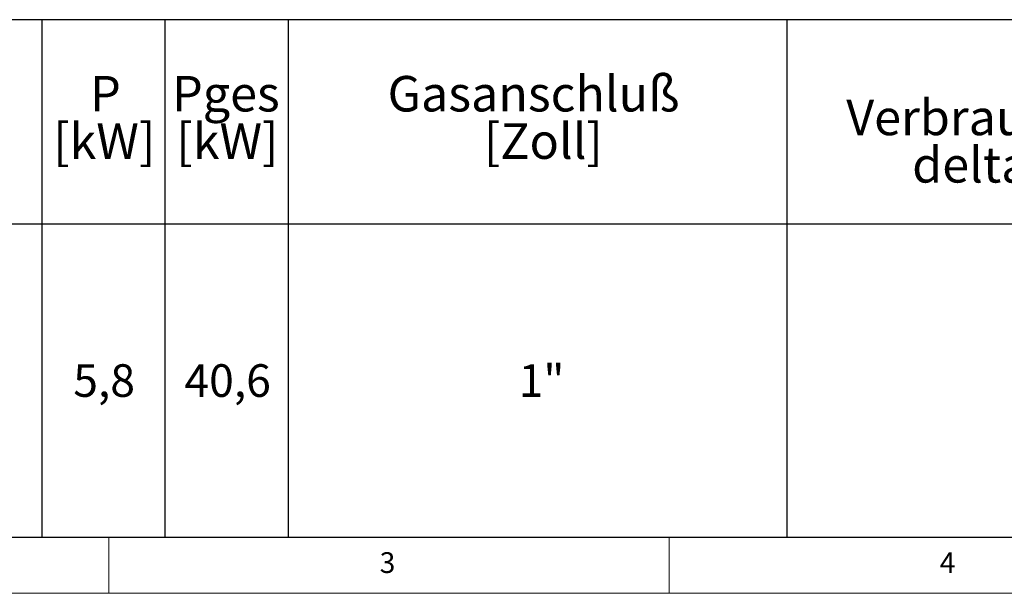
# Model space of a CAD drawing. Units: millimetres. Extents: x 5 to 505, y 5 to 292.
# Drawn here: x 102 to 190, y 5 to 56 of the extents above; entities that cross this region are included whole.
import ezdxf

# ---------------------------------------------------------------- set-up
doc = ezdxf.new("R2010")
doc.units = ezdxf.units.MM
doc.layers.add('BEMAßUNG', color=96, linetype='Continuous')
doc.styles.add('SLDTEXTSTYLE0', font='TXT', dxfattribs={"width": 0.75})

# ---------------------------------------------------------------- blocks, each defined once
blk = doc.blocks.new('SW_TABLEANNOTATION_6')
at = {"layer": 'BEMAßUNG', "color": 0}
for p, q in [((216.506, 0), (0, 0)), ((94.002, 0), (94.002, -46.233)), ((105.002, 0), (105.002, -46.233)), ((116.002, 0), (116.002, -46.233)), ((160.506, 0), (160.506, -46.233)), ((0, -18.233), (216.506, -18.233)), ((0, -46.233), (216.506, -46.233))]:
    blk.add_line(p, q, dxfattribs=at)
at = {"layer": 'BEMAßUNG', "color": 0, "attachment_point": 1, "style": 'SLDTEXTSTYLE0'}
for s, insert, char_height in [('P', (98.317, -5.024), 3.175), ('Pges', (105.633, -5.024), 3.175), ('Gasanschluß', (124.875, -5.024), 3.175), ('Verbrauchsleitung [m]', (165.82, -7.141), 3.175), ('[kW]', (95.015, -9.257), 3.175), ('[kW]', (106.015, -9.257), 3.175), ('[Zoll]', (133.471, -9.257), 3.175), ('delta p=0.6mBar', (171.705, -11.374), 3.175), ('5,8', (96.815, -30.775), 2.9104), ('40,6', (106.74, -30.775), 2.9104), ('1"', (136.578, -30.775), 2.9104)]:
    blk.add_mtext(s, dxfattribs=dict(at, insert=insert, char_height=char_height))

msp = doc.modelspace()

# ---------------------------------------------------------------- linework, layer by layer
at = {"color": 7, "linetype": 'Continuous', "lineweight": 0}
for p, q in [((10, 10), (273.87853, 10)), ((110, 10), (110, 5)), ((160, 5), (160, 10)), ((5, 5), (415, 5))]:
    msp.add_line(p, q, dxfattribs=at)

# ---------------------------------------------------------------- block references
at = {"layer": 'BEMAßUNG'}
msp.add_blockref('SW_TABLEANNOTATION_6', (10, 56.23333), dxfattribs=at)

# ---------------------------------------------------------------- texts
at = {"color": 7, "linetype": 'Continuous', "lineweight": 0, "char_height": 1.85208, "attachment_point": 1, "style": 'SLDTEXTSTYLE0'}
for s, insert in [('3', (134.16667, 8.66802)), ('3', (134.16667, 8.66802)), ('4', (184.16667, 8.66802)), ('4', (184.16667, 8.66802))]:
    msp.add_mtext(s, dxfattribs=dict(at, insert=insert))

doc.saveas('drawing.dxf')
